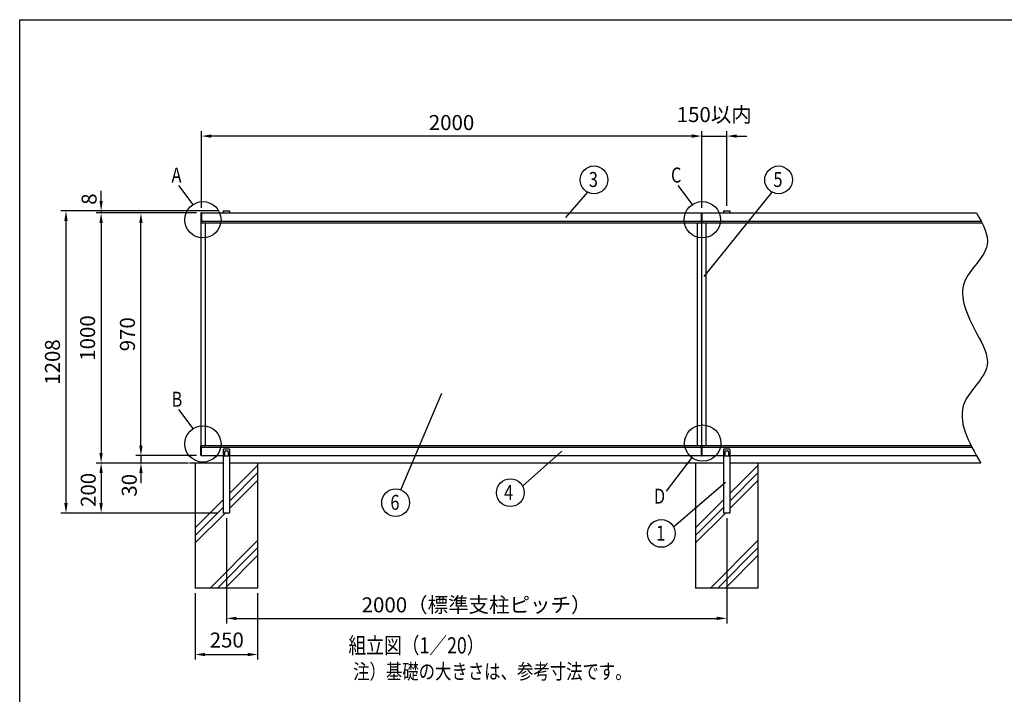
# Model space of a CAD drawing. Extents: x 0 to 7400, y 0 to 5340.
# Drawn here: x 0 to 3936, y 2642 to 5340 of the extents above; entities that cross this region are included whole.
import ezdxf
from ezdxf.enums import TextEntityAlignment as Align

# ---------------------------------------------------------------- set-up
doc = ezdxf.new("R2010")
doc.units = 0
doc.header["$LTSCALE"] = 200
doc.header["$MEASUREMENT"] = 0
doc.header["$PDMODE"] = 33
doc.header["$PDSIZE"] = 5
doc.layers.get('DEFPOINTS').update_dxf_attribs({"linetype": 'CONTINUOUS'})
for name, color, linetype in [('HATCH', 2, 'CONTINUOUS'), ('MOJI', 6, 'CONTINUOUS'), ('MOJI2', 1, 'CONTINUOUS'), ('SJC', 1, 'CONTINUOUS'), ('SUNPOU', 4, 'CONTINUOUS'), ('ZWAKU', 7, 'CONTINUOUS')]:
    doc.layers.add(name, color=color, linetype=linetype)
doc.styles.add('EXT08', font='ROMANS', dxfattribs={"width": 0.8, "bigfont": 'EXTFONT'})
doc.dimstyles.new('SJC', dxfattribs={"dimtxt": 0.18, "dimasz": 0.18, "dimexe": 0.18, "dimexo": 0.0625, "dimgap": 0.09, "dimtad": 0, "dimtih": 1, "dimtoh": 1, "dimdec": 4, "dimzin": 0, "dimdsep": 46, "dimtxsty": 'STANDARD', "dimcen": 0.09, "dimadec": 0, "dimazin": 0, "dimtfac": 1, "dimtdec": 4, "dimtofl": 0, "dimtmove": 0, "dimatfit": 3, "dimfxl": 1, "dimtolj": 1, "dimtzin": 0, "dimarcsym": 0})

# ---------------------------------------------------------------- blocks, each defined once
blk = doc.blocks.new('CALCOMP_TECHJET720A3')
at = {"layer": 'ZWAKU', "color": 2}
blk.add_lwpolyline([(0, 0), (0, 267), (370, 267), (370, 0)], close=True, dxfattribs=at)
blk = doc.blocks.new('*D2')
at = {"layer": 'DEFPOINTS', "color": 0}
for p in [(826.2, 3367.1), (2826.2, 3367.1), (2826.2, 2946.1)]:
    blk.add_point(p, dxfattribs=at)
at = {"layer": 'SUNPOU', "color": 0}
for p, q in [((826.2, 3347.1), (826.2, 2926.1)), ((2826.2, 3347.1), (2826.2, 2926.1)), ((866.2, 2946.1), (2786.2, 2946.1))]:
    blk.add_line(p, q, dxfattribs=at)
for points in [[(866.2, 2952.7), (866.2, 2939.4), (826.2, 2946.1)], [(2786.2, 2952.7), (2786.2, 2939.4), (2826.2, 2946.1)]]:
    blk.add_solid(points, dxfattribs=at)
at = {"layer": 'SUNPOU', "color": 0, "insert": (1826.2, 3000.1), "char_height": 60, "attachment_point": 5, "style": 'EXT08'}
blk.add_mtext('\\A1;2000（標準支柱ピッチ）', dxfattribs=at)
blk = doc.blocks.new('*D3')
at = {"layer": 'DEFPOINTS', "color": 0}
for p in [(701.2, 3067.1), (951.2, 3067.1), (951.2, 2801.6)]:
    blk.add_point(p, dxfattribs=at)
at = {"layer": 'SUNPOU', "color": 0}
for p, q in [((701.2, 3047.1), (701.2, 2781.6)), ((951.2, 3047.1), (951.2, 2781.6)), ((741.2, 2801.6), (911.2, 2801.6))]:
    blk.add_line(p, q, dxfattribs=at)
for points in [[(741.2, 2808.3), (741.2, 2794.9), (701.2, 2801.6)], [(911.2, 2808.3), (911.2, 2794.9), (951.2, 2801.6)]]:
    blk.add_solid(points, dxfattribs=at)
at = {"layer": 'SUNPOU', "color": 0, "insert": (827.7, 2859.4), "char_height": 60, "attachment_point": 5, "style": 'EXT08'}
blk.add_mtext('\\A1;250', dxfattribs=at)
blk = doc.blocks.new('*D4')
at = {"layer": 'DEFPOINTS', "color": 0}
for p in [(726.2, 4874.6), (726.2, 4567.1), (2726.2, 4567.1)]:
    blk.add_point(p, dxfattribs=at)
at = {"layer": 'SUNPOU', "color": 0}
for p, q in [((726.2, 4587.1), (726.2, 4894.6)), ((2726.2, 4587.1), (2726.2, 4894.6)), ((2686.2, 4874.6), (766.2, 4874.6))]:
    blk.add_line(p, q, dxfattribs=at)
for points in [[(766.2, 4881.2), (766.2, 4867.9), (726.2, 4874.6)], [(2686.2, 4881.2), (2686.2, 4867.9), (2726.2, 4874.6)]]:
    blk.add_solid(points, dxfattribs=at)
at = {"layer": 'SUNPOU', "color": 0, "insert": (1726.2, 4928.6), "char_height": 60, "attachment_point": 5, "style": 'EXT08'}
blk.add_mtext('\\A1;2000', dxfattribs=at)
blk = doc.blocks.new('*D5')
at = {"layer": 'DEFPOINTS', "color": 0}
for p in [(813.7, 4575.1), (185, 3367.1), (813.7, 3367.1)]:
    blk.add_point(p, dxfattribs=at)
at = {"layer": 'SUNPOU', "color": 0}
for p, q in [((793.7, 4575.1), (165, 4575.1)), ((185, 4535.1), (185, 3407.1)), ((793.7, 3367.1), (165, 3367.1))]:
    blk.add_line(p, q, dxfattribs=at)
for points in [[(178.3, 4535.1), (191.7, 4535.1), (185, 4575.1)], [(178.3, 3407.1), (191.7, 3407.1), (185, 3367.1)]]:
    blk.add_solid(points, dxfattribs=at)
at = {"layer": 'SUNPOU', "color": 0, "insert": (131, 3971.1), "char_height": 60, "attachment_point": 5, "rotation": 90, "style": 'EXT08'}
blk.add_mtext('\\A1;1208', dxfattribs=at)
blk = doc.blocks.new('*D6')
at = {"layer": 'DEFPOINTS', "color": 0}
for p in [(325.4, 4567.1), (726.2, 4567.1), (813.7, 4575.1)]:
    blk.add_point(p, dxfattribs=at)
at = {"layer": 'SUNPOU', "color": 0}
for p, q in [((325.4, 4615.1), (325.4, 4655.1)), ((793.7, 4575.1), (305.4, 4575.1)), ((706.2, 4567.1), (305.4, 4567.1)), ((325.4, 4575.1), (325.4, 4567.1)), ((325.4, 4527.1), (325.4, 4487.1))]:
    blk.add_line(p, q, dxfattribs=at)
for points in [[(318.7, 4615.1), (332.1, 4615.1), (325.4, 4575.1)], [(318.7, 4527.1), (332.1, 4527.1), (325.4, 4567.1)]]:
    blk.add_solid(points, dxfattribs=at)
at = {"layer": 'SUNPOU', "color": 0, "insert": (277.5, 4622.6), "char_height": 60, "attachment_point": 5, "rotation": 90, "style": 'EXT08'}
blk.add_mtext('\\A1;8', dxfattribs=at)
blk = doc.blocks.new('*D7')
at = {"layer": 'DEFPOINTS', "color": 0}
for p in [(674.4, 3567.1), (325.4, 3367.1), (813.7, 3367.1)]:
    blk.add_point(p, dxfattribs=at)
at = {"layer": 'SUNPOU', "color": 0}
for p, q in [((654.4, 3567.1), (305.4, 3567.1)), ((325.4, 3527.1), (325.4, 3407.1)), ((793.7, 3367.1), (305.4, 3367.1))]:
    blk.add_line(p, q, dxfattribs=at)
for points in [[(318.7, 3527.1), (332.1, 3527.1), (325.4, 3567.1)], [(318.7, 3407.1), (332.1, 3407.1), (325.4, 3367.1)]]:
    blk.add_solid(points, dxfattribs=at)
at = {"layer": 'SUNPOU', "color": 0, "insert": (274.1, 3459.7), "char_height": 60, "attachment_point": 5, "rotation": 90, "style": 'EXT08'}
blk.add_mtext('\\A1;200', dxfattribs=at)
blk = doc.blocks.new('*D8')
at = {"layer": 'DEFPOINTS', "color": 0}
for p in [(723.7, 4567.1), (325.4, 3567.1), (694.4, 3567.1)]:
    blk.add_point(p, dxfattribs=at)
at = {"layer": 'SUNPOU', "color": 0}
for p, q in [((703.7, 4567.1), (305.4, 4567.1)), ((325.4, 4527.1), (325.4, 3607.1)), ((674.4, 3567.1), (305.4, 3567.1))]:
    blk.add_line(p, q, dxfattribs=at)
for points in [[(318.7, 4527.1), (332.1, 4527.1), (325.4, 4567.1)], [(318.7, 3607.1), (332.1, 3607.1), (325.4, 3567.1)]]:
    blk.add_solid(points, dxfattribs=at)
at = {"layer": 'SUNPOU', "color": 0, "insert": (271.4, 4067.1), "char_height": 60, "attachment_point": 5, "rotation": 90, "style": 'EXT08'}
blk.add_mtext('\\A1;1000', dxfattribs=at)
blk = doc.blocks.new('*D9')
at = {"layer": 'DEFPOINTS', "color": 0}
for p in [(484.7, 4567.1), (723.7, 4567.1), (726.2, 3597.1)]:
    blk.add_point(p, dxfattribs=at)
at = {"layer": 'SUNPOU', "color": 0}
for p, q in [((703.7, 4567.1), (464.7, 4567.1)), ((484.7, 3637.1), (484.7, 4527.1)), ((706.2, 3597.1), (464.7, 3597.1))]:
    blk.add_line(p, q, dxfattribs=at)
for points in [[(478, 4527.1), (491.3, 4527.1), (484.7, 4567.1)], [(478, 3637.1), (491.3, 3637.1), (484.7, 3597.1)]]:
    blk.add_solid(points, dxfattribs=at)
at = {"layer": 'SUNPOU', "color": 0, "insert": (430.7, 4082.1), "char_height": 60, "attachment_point": 5, "rotation": 90, "style": 'EXT08'}
blk.add_mtext('\\A1;970', dxfattribs=at)
blk = doc.blocks.new('*D10')
at = {"layer": 'DEFPOINTS', "color": 0}
for p in [(723.7, 3597.1), (484.7, 3567.1), (674.4, 3567.1)]:
    blk.add_point(p, dxfattribs=at)
at = {"layer": 'SUNPOU', "color": 0}
for p, q in [((484.7, 3637.1), (484.7, 3677.1)), ((703.7, 3597.1), (464.7, 3597.1)), ((484.7, 3597.1), (484.7, 3567.1)), ((654.4, 3567.1), (464.7, 3567.1)), ((484.7, 3527.1), (484.7, 3487.1))]:
    blk.add_line(p, q, dxfattribs=at)
for points in [[(478, 3637.1), (491.3, 3637.1), (484.7, 3597.1)], [(478, 3527.1), (491.3, 3527.1), (484.7, 3567.1)]]:
    blk.add_solid(points, dxfattribs=at)
at = {"layer": 'SUNPOU', "color": 0, "insert": (438, 3478.1), "char_height": 60, "attachment_point": 5, "rotation": 90, "style": 'EXT08'}
blk.add_mtext('\\A1;30', dxfattribs=at)
blk = doc.blocks.new('*D11')
at = {"layer": 'DEFPOINTS', "color": 0}
for p in [(2826.2, 4874.6), (2726.2, 4587.1), (2826.2, 4575.1)]:
    blk.add_point(p, dxfattribs=at)
at = {"layer": 'SUNPOU', "color": 0}
for p, q in [((2726.2, 4607.1), (2726.2, 4894.6)), ((2826.2, 4595.1), (2826.2, 4894.6)), ((2686.2, 4874.6), (2646.2, 4874.6)), ((2726.2, 4874.6), (2826.2, 4874.6)), ((2866.2, 4874.6), (2906.2, 4874.6))]:
    blk.add_line(p, q, dxfattribs=at)
for points in [[(2686.2, 4881.2), (2686.2, 4867.9), (2726.2, 4874.6)], [(2866.2, 4881.2), (2866.2, 4867.9), (2826.2, 4874.6)]]:
    blk.add_solid(points, dxfattribs=at)
at = {"layer": 'SUNPOU', "color": 0, "insert": (2776.2, 4960.6), "char_height": 60, "attachment_point": 5, "style": 'EXT08'}
blk.add_mtext('\\A1;150以内', dxfattribs=at)

msp = doc.modelspace()

# ---------------------------------------------------------------- linework, layer by layer
at = {"layer": 'HATCH'}
for p, q in [((951.176, 3557.457), (838.676, 3444.957)), ((2951.176, 3557.457), (2838.676, 3444.957)), ((951.176, 3527.457), (838.676, 3414.957)), ((2951.176, 3527.457), (2838.676, 3414.957)), ((951.176, 3497.457), (838.676, 3384.957)), ((2951.176, 3497.457), (2838.676, 3384.957)), ((813.676, 3419.957), (701.176, 3307.457)), ((813.676, 3389.957), (701.176, 3277.457)), ((2813.676, 3419.957), (2701.176, 3307.457)), ((2813.676, 3389.957), (2701.176, 3277.457)), ((820.838, 3367.118), (701.176, 3247.457)), ((2820.838, 3367.118), (2701.176, 3247.457)), ((951.176, 3257.457), (760.838, 3067.118)), ((951.176, 3227.457), (790.838, 3067.118)), ((2951.176, 3257.457), (2760.838, 3067.118)), ((2951.176, 3227.457), (2790.838, 3067.118)), ((951.176, 3197.457), (820.838, 3067.118)), ((2951.176, 3197.457), (2820.838, 3067.118))]:
    msp.add_line(p, q, dxfattribs=at)
at = {"layer": 'MOJI'}
for p, q in [((813.676, 3621.118), (813.676, 3595.118)), ((837.176, 3623.118), (815.676, 3623.118)), ((838.676, 3621.118), (838.676, 3595.118)), ((2813.676, 3621.118), (2813.676, 3595.118)), ((2837.176, 3623.118), (2815.676, 3623.118)), ((2838.676, 3621.118), (2838.676, 3595.118)), ((838.676, 3595.118), (813.676, 3595.118)), ((818.676, 3612.118), (818.676, 3595.118)), ((830.676, 3615.118), (821.676, 3615.118)), ((833.676, 3612.118), (833.676, 3595.118)), ((2838.676, 3595.118), (2813.676, 3595.118)), ((2818.676, 3612.118), (2818.676, 3595.118)), ((2830.676, 3615.118), (2821.676, 3615.118)), ((2833.676, 3612.118), (2833.676, 3595.118))]:
    msp.add_line(p, q, dxfattribs=at)
for centre, radius, start, end in [((815.676, 3621.118), 2, 90, 180), ((837.094, 3621.494), 1.627, 346.651582, 87.088213), ((2815.676, 3621.118), 2, 90, 180), ((2837.094, 3621.494), 1.627, 346.651582, 87.088213), ((821.676, 3612.118), 3, 90, 180), ((830.676, 3612.118), 3, 0, 90), ((2821.676, 3612.118), 3, 90, 180), ((2830.676, 3612.118), 3, 0, 90)]:
    msp.add_arc(centre, radius, start, end, dxfattribs=at)
at = {"layer": 'MOJI2'}
for p, q in [((723.676, 4566.118), (723.676, 4528.118)), ((726.176, 4567.618), (725.176, 4567.618)), ((726.176, 4567.618), (726.176, 4526.618)), ((726.176, 4526.618), (725.176, 4526.618)), ((723.676, 3598.118), (723.676, 3636.118)), ((726.176, 3637.618), (725.176, 3637.618)), ((726.176, 3596.618), (726.176, 3637.618)), ((726.176, 3596.618), (725.176, 3596.618)), ((2724.176, 3596.618), (2726.176, 3596.618))]:
    msp.add_line(p, q, dxfattribs=at)
for centre, start, end in [((725.176, 4566.118), 89.999997, 180), ((725.176, 4528.118), 180, 270.000003), ((725.176, 3636.118), 89.999997, 180), ((725.176, 3598.118), 180, 270.000003)]:
    msp.add_arc(centre, 1.5, start, end, dxfattribs=at)
at = {"layer": 'SJC'}
for p, q in [((726.176, 4567.118), (2724.176, 4567.118)), ((813.676, 4575.118), (838.676, 4575.118)), ((813.676, 4575.118), (813.676, 4567.118)), ((838.676, 4575.118), (838.676, 4567.118)), ((2724.176, 4567.618), (2726.176, 4567.618)), ((2724.176, 4567.618), (2724.176, 4527.118)), ((2726.176, 4567.618), (2726.176, 4527.118)), ((2726.176, 4567.118), (3824.732, 4567.118)), ((2813.676, 4575.118), (2813.676, 4567.118)), ((2813.676, 4575.118), (2838.676, 4575.118)), ((2838.676, 4575.118), (2838.676, 4567.118)), ((726.176, 4534.118), (2724.176, 4534.118)), ((726.176, 4527.118), (2725.176, 4527.118)), ((2725.176, 4527.118), (3846.221, 4527.118)), ((2726.176, 4534.118), (3842.68, 4534.118)), ((726.176, 3637.118), (2725.176, 3637.118)), ((726.176, 3630.118), (2724.176, 3630.118)), ((2724.176, 3637.118), (2724.176, 3596.618)), ((2725.176, 3637.118), (3803.091, 3637.118)), ((2726.176, 3637.118), (2726.176, 3596.618)), ((2726.176, 3630.118), (3806.662, 3630.118)), ((726.176, 3597.118), (813.676, 3597.118)), ((813.676, 3597.118), (813.676, 3367.118)), ((838.676, 3597.118), (838.676, 3367.118)), ((838.676, 3597.118), (2724.176, 3597.118)), ((2726.176, 3597.118), (2813.676, 3597.118)), ((2813.676, 3597.118), (2813.676, 3367.118)), ((2838.676, 3597.118), (2838.676, 3367.118)), ((2838.676, 3597.118), (3824.492, 3597.118)), ((813.676, 3567.118), (679.153, 3567.118)), ((701.176, 3567.118), (701.176, 3067.118)), ((2813.676, 3567.118), (838.676, 3567.118)), ((951.176, 3567.118), (951.176, 3067.118)), ((2701.176, 3567.118), (2701.176, 3067.118)), ((3841.504, 3567.118), (2838.676, 3567.118)), ((2951.176, 3567.118), (2951.176, 3067.118)), ((838.676, 3367.118), (813.676, 3367.118)), ((2838.676, 3367.118), (2813.676, 3367.118)), ((951.176, 3067.118), (701.176, 3067.118)), ((2951.176, 3067.118), (2701.176, 3067.118))]:
    msp.add_line(p, q, dxfattribs=at)
for points, knots in [([(3824.732, 4567.118), (3849.251, 4523.17), (3905.217, 4422.856), (3722.184, 4287.886), (3788.322, 4157.596), (3824.732, 4085.868)], [0, 0, 0, 0, 134.65532531, 307.35790973, 518.88761121, 518.88761121, 518.88761121, 518.88761121]), ([(3824.732, 4085.868), (3849.201, 4041.528), (3904.779, 3940.816), (3711.859, 3794.117), (3793.285, 3651.546), (3841.504, 3567.118)], [0, 0, 0, 0, 135.84350812, 308.54609254, 559.32062944, 559.32062944, 559.32062944, 559.32062944])]:
    msp.add_open_spline(points, degree=3, knots=knots, dxfattribs=at)
at = {"layer": 'SUNPOU'}
for p, q in [((693.289, 4601.133), (635.493, 4677.579)), ((2269.38, 4650.866), (2182.03, 4548.397)), ((2689.628, 4601.133), (2631.832, 4677.579)), ((3006.981, 4650.866), (2734.608, 4312.558)), ((725.176, 3637.618), (725.176, 4526.618)), ((742.176, 3637.118), (742.176, 4527.118)), ((2708.176, 4527.118), (2708.176, 3637.118)), ((2725.176, 4527.118), (2725.176, 3637.118)), ((2742.176, 4527.118), (2742.176, 3637.118)), ((1523.857, 3459.662), (1687.182, 3845.946)), ((693.289, 3704.637), (635.493, 3781.082)), ((2010.014, 3475.039), (2166.836, 3615.192)), ((2686.282, 3589.174), (2583.547, 3454.97)), ((2613.431, 3311.975), (2821.459, 3490.297))]:
    msp.add_line(p, q, dxfattribs=at)
for centre, radius in [((2295.81, 4699.58), 55.422), ((3033.411, 4699.58), 55.422), ((732.226, 4539.99), 72.488), ((2728.565, 4539.99), 72.488), ((732.226, 3643.493), 72.488), ((2730.23, 3646.821), 72.488), ((1961.296, 3448.615), 55.422), ((1502.432, 3408.549), 55.422), ((2564.713, 3285.551), 55.422)]:
    msp.add_circle(centre, radius, dxfattribs=at)

# ---------------------------------------------------------------- block references
at = {"layer": 'ZWAKU', "xscale": 20, "yscale": 20, "zscale": 20}
msp.add_blockref('CALCOMP_TECHJET720A3', (0, 0), dxfattribs=at)

# ---------------------------------------------------------------- texts
at = {"layer": 'MOJI', "style": 'EXT08', "width": 0.8}
for s, height, p in [('組立図（1／20）', 65, (1586.131, 2829.708)), ('注）基礎の大きさは、参考寸法です。', 60, (1889.489, 2725.825))]:
    msp.add_text(s, height=height, dxfattribs=at).set_placement(p, align=Align.MIDDLE)
at = {"layer": 'SUNPOU', "style": 'EXT08', "width": 0.8}
for s, p in [('A', (606.903, 4688.893)), ('3', (2275.154, 4670.927)), ('C', (2603.242, 4688.893)), ('5', (3012.755, 4670.927)), ('B', (606.903, 3792.396)), ('4', (1936.186, 3419.962)), ('D', (2534.976, 3404.722)), ('6', (1481.776, 3379.895)), ('1', (2544.058, 3256.898))]:
    msp.add_text(s, height=60, dxfattribs=at).set_placement(p)

# ---------------------------------------------------------------- dimensions: what is measured, and where the dimension line sits
at = {"layer": 'SUNPOU'}
for base, p1, p2, text, picture, middle in [((2826.176, 4874.55), (2726.176, 4587.118), (2826.176, 4575.118), '150以内', '*D11', (2776.176, 4960.55)), ((2826.176, 2946.078), (826.176, 3367.118), (2826.176, 3367.118), '<>（標準支柱ピッチ）', '*D2', (1826.176, 3000.078))]:
    dim = msp.add_linear_dim(base=base, p1=p1, p2=p2, text=text, dimstyle='SJC', override={"dimscale": 20, "dimtxt": 3, "dimasz": 2, "dimexe": 1, "dimexo": 1, "dimgap": 1.2, "dimtad": 1, "dimtih": 0, "dimtoh": 0, "dimdec": 2, "dimzin": 8, "dimtxsty": 'EXT08', "dimtofl": 1, "dimtmove": 2}, dxfattribs=at)
    dim.commit()
    dim.dimension.update_dxf_attribs({"geometry": picture, "text_midpoint": middle})
dim = msp.add_linear_dim(base=(726.176, 4874.55), p1=(2726.176, 4567.118), p2=(726.176, 4567.118), dimstyle='SJC', override={"dimscale": 20, "dimtxt": 3, "dimasz": 2, "dimexe": 1, "dimexo": 1, "dimgap": 1.2, "dimtad": 1, "dimtih": 0, "dimtoh": 0, "dimdec": 2, "dimzin": 8, "dimtxsty": 'EXT08', "dimtofl": 1, "dimtmove": 2}, dxfattribs=at)
dim.commit()
dim.dimension.update_dxf_attribs({"geometry": '*D4', "text_midpoint": (1726.176, 4928.55)})
for base, p1, p2, override, picture, middle in [((325.411, 4567.118), (813.676, 4575.118), (726.176, 4567.118), {"dimscale": 20, "dimtxt": 3, "dimasz": 2, "dimexe": 1, "dimexo": 1, "dimgap": 1.2, "dimtad": 1, "dimtih": 0, "dimtoh": 0, "dimdec": 2, "dimzin": 8, "dimtxsty": 'EXT08', "dimtofl": 1, "dimtmove": 2}, '*D6', (277.515, 4622.553)), ((484.66, 3567.118), (723.676, 3597.118), (674.401, 3567.118), {"dimscale": 20, "dimtxt": 3, "dimasz": 2, "dimexe": 1, "dimexo": 1, "dimgap": 1.2, "dimtad": 1, "dimtih": 0, "dimtoh": 0, "dimdec": 2, "dimzin": 8, "dimtxsty": 'EXT08', "dimtofl": 1, "dimtmove": 2}, '*D10', (437.966, 3478.096)), ((325.411, 3367.118), (674.401, 3567.118), (813.676, 3367.118), {"dimscale": 20, "dimtxt": 3, "dimasz": 2, "dimexe": 1, "dimexo": 1, "dimgap": 0, "dimtad": 0, "dimtih": 0, "dimtoh": 0, "dimdec": 2, "dimzin": 8, "dimtxsty": 'EXT08', "dimtofl": 1, "dimtmove": 2, "dimtvp": 1}, '*D7', (274.06, 3459.661))]:
    dim = msp.add_linear_dim(base=base, p1=p1, p2=p2, angle=90, dimstyle='SJC', override=override, dxfattribs=at)
    dim.commit()
    dim.dimension.update_dxf_attribs({"geometry": picture, "text_midpoint": middle, "dimtype": 160})
for base, p1, p2, picture, middle in [((185.013, 3367.118), (813.676, 4575.118), (813.676, 3367.118), '*D5', (131.013, 3971.118)), ((325.411, 3567.118), (723.676, 4567.118), (694.401, 3567.118), '*D8', (271.411, 4067.118)), ((484.66, 4567.118), (726.176, 3597.118), (723.676, 4567.118), '*D9', (430.66, 4082.118))]:
    dim = msp.add_linear_dim(base=base, p1=p1, p2=p2, angle=90, dimstyle='SJC', override={"dimscale": 20, "dimtxt": 3, "dimasz": 2, "dimexe": 1, "dimexo": 1, "dimgap": 1.2, "dimtad": 1, "dimtih": 0, "dimtoh": 0, "dimdec": 2, "dimzin": 8, "dimtxsty": 'EXT08', "dimtofl": 1, "dimtmove": 2}, dxfattribs=at)
    dim.commit()
    dim.dimension.update_dxf_attribs({"geometry": picture, "text_midpoint": middle})
dim = msp.add_linear_dim(base=(951.176, 2801.597), p1=(701.176, 3067.118), p2=(951.176, 3067.118), dimstyle='SJC', override={"dimscale": 20, "dimtxt": 3, "dimasz": 2, "dimexe": 1, "dimexo": 1, "dimgap": 1.2, "dimtad": 1, "dimtih": 0, "dimtoh": 0, "dimdec": 2, "dimzin": 8, "dimtxsty": 'EXT08', "dimtofl": 1, "dimtmove": 2}, dxfattribs=at)
dim.commit()
dim.dimension.update_dxf_attribs({"geometry": '*D3', "text_midpoint": (827.689, 2859.408), "dimtype": 160})

doc.saveas('drawing.dxf')
